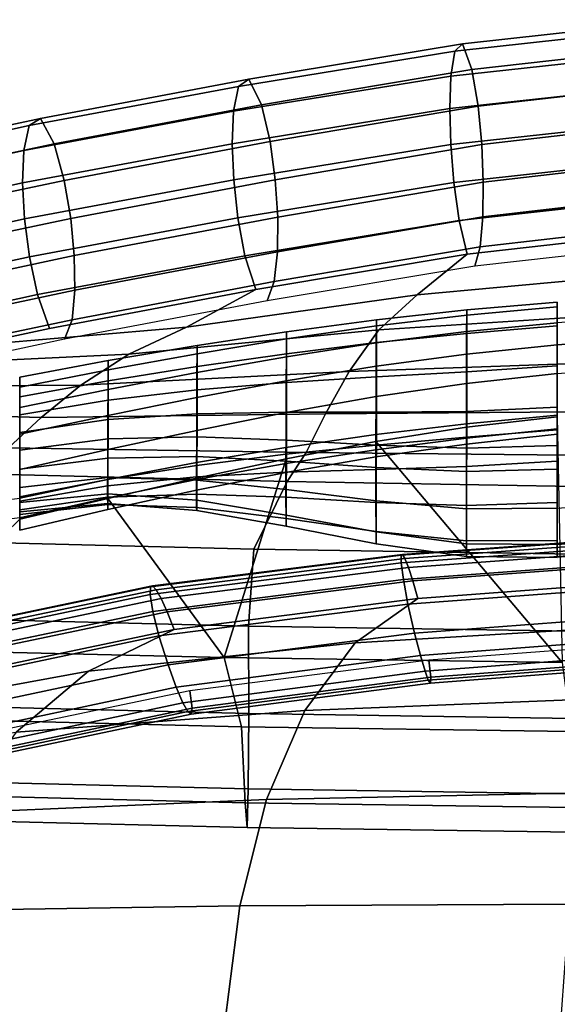
# Model space of a CAD drawing. Units: inches. Extents: x -12.9 to 13.1, y -11.4 to 14.6.
# Drawn here: x -5.8 to -2.1, y 3.1 to 9.8 of the extents above; entities that cross this region are included whole.
import ezdxf

# ---------------------------------------------------------------- set-up
doc = ezdxf.new("R2010")
doc.units = ezdxf.units.IN
doc.header["$MEASUREMENT"] = 0
for name, color, linetype in [('Knoll Seating Chair Back Cover', 2, 'Continuous'), ('Knoll Seating Chair Frame', 2, 'Continuous'), ('Knoll Seating Chair Seat', 2, 'Continuous')]:
    doc.layers.add(name, color=color, linetype=linetype)

msp = doc.modelspace()

# ---------------------------------------------------------------- linework, layer by layer
at = {"layer": 'Knoll Seating Chair Back Cover'}
for points in [[(-3.1032, 7.9419, 36.1227), (-1.472, 8.0931, 36.2796), (-1.2937, 8.3848, 36.5946), (-2.762, 8.2186, 36.426)], [(-4.6755, 7.7228, 35.8669), (-3.1032, 7.9419, 36.1227), (-2.762, 8.2186, 36.426), (-4.2035, 7.9777, 36.1509)], [(-3.3654, 7.7029, 35.7218), (-1.6028, 7.8168, 35.8493), (-1.472, 8.0931, 36.2796), (-3.1032, 7.9419, 36.1227)], [(-6.165, 7.5934, 35.5251), (-4.6755, 7.7228, 35.8669), (-4.2035, 7.9777, 36.1509), (-5.6109, 7.7128, 35.7486)], [(-5.0693, 7.5382, 35.5141), (-3.3654, 7.7029, 35.7218), (-3.1032, 7.9419, 36.1227), (-4.6755, 7.7228, 35.8669)], [(-3.5678, 7.4199, 35.2187), (-1.6988, 7.4854, 35.308), (-1.6028, 7.8168, 35.8493), (-3.3654, 7.7029, 35.7218)], [(-6.6895, 7.4597, 35.2464), (-5.0693, 7.5382, 35.5141), (-4.6755, 7.7228, 35.8669), (-6.165, 7.5934, 35.5251)], [(-5.3969, 7.326, 35.0735), (-3.5678, 7.4199, 35.2187), (-3.3654, 7.7029, 35.7218), (-5.0693, 7.5382, 35.5141)], [(-7.17, 7.3137, 34.9019), (-5.3969, 7.326, 35.0735), (-5.0693, 7.5382, 35.5141), (-6.6895, 7.4597, 35.2464)], [(-3.7279, 7.1296, 34.7457), (-1.7723, 7.1467, 34.7968), (-1.6988, 7.4854, 35.308), (-3.5678, 7.4199, 35.2187)], [(-5.6685, 7.1066, 34.663), (-3.7279, 7.1296, 34.7457), (-3.5678, 7.4199, 35.2187), (-5.3969, 7.326, 35.0735)], [(-7.5891, 7.1604, 34.4877), (-5.6685, 7.1066, 34.663), (-5.3969, 7.326, 35.0735), (-7.17, 7.3137, 34.9019)], [(-7.9249, 7.0035, 34.0049), (-5.8898, 6.8988, 34.106), (-5.6685, 7.1066, 34.663), (-7.5891, 7.1604, 34.4877)], [(-5.8898, 6.8988, 34.106), (-3.8604, 6.8673, 34.1406), (-3.7279, 7.1296, 34.7457), (-5.6685, 7.1066, 34.663)], [(-3.8604, 6.8673, 34.1406), (-1.8338, 6.8472, 34.1624), (-1.7723, 7.1467, 34.7968), (-3.7279, 7.1296, 34.7457)], [(-2.147, 7.1102, 17.6432), (-2.1142, 5.4352, 18.8414), (-3.3838, 6.9421, 17.7839), (-2.7667, 7.0392, 17.7024)], [(-2.1142, 5.4352, 18.8414), (-4.4197, 5.4685, 18.8319), (-3.9974, 6.8239, 17.8831), (-3.3838, 6.9421, 17.7839)], [(-6.0783, 6.7217, 33.5409), (-3.9886, 6.6684, 33.5561), (-3.8604, 6.8673, 34.1406), (-5.8898, 6.8988, 34.106)], [(-3.9886, 6.6684, 33.5561), (-1.8985, 6.6334, 33.5662), (-1.8338, 6.8472, 34.1624), (-3.8604, 6.8673, 34.1406)], [(-3.9974, 6.8239, 17.8831), (-4.4197, 5.4685, 18.8319), (-5.2129, 6.5521, 18.1091), (-4.6073, 6.6919, 17.9934)], [(-6.3837, 6.2614, 31.7197), (-4.216, 6.2081, 31.735), (-3.9886, 6.6684, 33.5561), (-6.0783, 6.7217, 33.5409)], [(-4.216, 6.2081, 31.735), (-2.0193, 6.1731, 31.7451), (-1.8985, 6.6334, 33.5662), (-3.9886, 6.6684, 33.5561)], [(-5.8139, 6.411, 18.2245), (-5.2129, 6.5521, 18.1091), (-4.4197, 5.4685, 18.8319), (-6.7246, 5.5239, 18.816)], [(-6.4413, 5.7356, 29.8862), (-4.253, 5.682, 29.9015), (-4.216, 6.2081, 31.735), (-6.3837, 6.2614, 31.7197)], [(-4.253, 5.682, 29.9015), (-2.0374, 5.6473, 29.9115), (-2.0193, 6.1731, 31.7451), (-4.216, 6.2081, 31.735)], [(-6.4512, 5.1403, 28.0721), (-4.2516, 5.0864, 28.0876), (-4.253, 5.682, 29.9015), (-6.4413, 5.7356, 29.8862)], [(-4.2516, 5.0864, 28.0876), (-2.0344, 5.0519, 28.0975), (-2.0374, 5.6473, 29.9115), (-4.253, 5.682, 29.9015)], [(-6.7246, 5.5239, 18.816), (-4.4197, 5.4685, 18.8319), (-4.3016, 4.9964, 20.6344), (-6.5647, 5.0518, 20.6185)], [(-4.4197, 5.4685, 18.8319), (-2.1142, 5.4352, 18.8414), (-2.0517, 4.9631, 20.6439), (-4.3016, 4.9964, 20.6344)], [(-6.4694, 4.6268, 26.2342), (-4.2552, 4.5724, 26.2498), (-4.2516, 5.0864, 28.0876), (-6.4512, 5.1403, 28.0721)], [(-6.5647, 5.0518, 20.6185), (-4.3016, 4.9964, 20.6344), (-4.2768, 4.4779, 22.4661), (-6.5233, 4.533, 22.4503)], [(-4.2552, 4.5724, 26.2498), (-2.0336, 4.5383, 26.2596), (-2.0344, 5.0519, 28.0975), (-4.2516, 5.0864, 28.0876)], [(-4.3016, 4.9964, 20.6344), (-2.0517, 4.9631, 20.6439), (-2.04, 4.4444, 22.4757), (-4.2768, 4.4779, 22.4661)], [(-6.492, 4.3644, 24.3464), (-4.2621, 4.3097, 24.3621), (-4.2552, 4.5724, 26.2498), (-6.4694, 4.6268, 26.2342)], [(-4.2621, 4.3097, 24.3621), (-2.0346, 4.2759, 24.3718), (-2.0336, 4.5383, 26.2596), (-4.2552, 4.5724, 26.2498)], [(-6.5233, 4.533, 22.4503), (-4.2768, 4.4779, 22.4661), (-4.2621, 4.3097, 24.3621), (-6.492, 4.3644, 24.3464)], [(-4.2768, 4.4779, 22.4661), (-2.04, 4.4444, 22.4757), (-2.0346, 4.2759, 24.3718), (-4.2621, 4.3097, 24.3621)]]:
    msp.add_3dface(points, dxfattribs=at)
at = {"layer": 'Knoll Seating Chair Frame'}
for points in [[(-1.3378, 9.7695, 36.1978), (-1.3091, 9.819, 35.9545), (-2.7931, 9.654, 35.7879), (-2.8466, 9.6044, 36.0311)], [(-1.3091, 9.819, 35.9545), (-1.2753, 9.6441, 35.787), (-2.7295, 9.4791, 35.6205), (-2.7931, 9.654, 35.7879)], [(-1.3523, 9.6, 36.3965), (-1.3378, 9.7695, 36.1978), (-2.8466, 9.6044, 36.0311), (-2.8734, 9.4347, 36.2294)], [(-2.8734, 9.4347, 36.2294), (-2.8466, 9.6044, 36.0311), (-4.3213, 9.3637, 35.7573), (-4.3562, 9.194, 35.9555)], [(-2.8466, 9.6044, 36.0311), (-2.7931, 9.654, 35.7879), (-4.2505, 9.4132, 35.5142), (-4.3213, 9.3637, 35.7573)], [(-2.7931, 9.654, 35.7879), (-2.7295, 9.4791, 35.6205), (-4.1652, 9.2386, 35.347), (-4.2505, 9.4132, 35.5142)], [(-1.2753, 9.6441, 35.787), (-1.2527, 9.3938, 35.7335), (-2.6865, 9.2291, 35.5671), (-2.7295, 9.4791, 35.6205)], [(-1.3566, 9.379, 36.5441), (-1.3523, 9.6, 36.3965), (-2.8734, 9.4347, 36.2294), (-2.8811, 9.2135, 36.3767)], [(-2.7295, 9.4791, 35.6205), (-2.6865, 9.2291, 35.5671), (-4.106, 8.9892, 35.2942), (-4.1652, 9.2386, 35.347)], [(-4.3213, 9.3637, 35.7573), (-4.2505, 9.4132, 35.5142), (-5.6731, 9.1457, 35.1118), (-5.75, 9.0963, 35.3549)], [(-4.2505, 9.4132, 35.5142), (-4.1652, 9.2386, 35.347), (-5.5783, 8.9715, 34.945), (-5.6731, 9.1457, 35.1118)], [(-2.8811, 9.2135, 36.3767), (-2.8734, 9.4347, 36.2294), (-4.3562, 9.194, 35.9555), (-4.3653, 8.9727, 36.1025)], [(-4.3562, 9.194, 35.9555), (-4.3213, 9.3637, 35.7573), (-5.75, 9.0963, 35.3549), (-5.7866, 8.927, 35.5531)], [(-1.353, 9.1327, 36.6442), (-1.3566, 9.379, 36.5441), (-2.8811, 9.2135, 36.3767), (-2.8738, 8.967, 36.4763)], [(-1.2527, 9.3938, 35.7335), (-1.2401, 9.1309, 35.7543), (-2.6618, 8.9666, 35.5881), (-2.6865, 9.2291, 35.5671)], [(-4.1652, 9.2386, 35.347), (-4.106, 8.9892, 35.2942), (-5.5095, 8.7231, 34.8932), (-5.5783, 8.9715, 34.945)], [(-2.8738, 8.967, 36.4763), (-2.8811, 9.2135, 36.3767), (-4.3653, 8.9727, 36.1025), (-4.3544, 8.7262, 36.2018)], [(-2.6865, 9.2291, 35.5671), (-2.6618, 8.9666, 35.5881), (-4.0705, 8.7275, 35.3159), (-4.106, 8.9892, 35.2942)], [(-6.186, 9.0352, 34.9049), (-6.2749, 8.9818, 35.1374), (-5.75, 9.0963, 35.3549), (-5.6731, 9.1457, 35.1118)], [(-5.6731, 9.1457, 35.1118), (-5.5783, 8.9715, 34.945), (-6.0819, 8.8644, 34.7475), (-6.186, 9.0352, 34.9049)], [(-4.3653, 8.9727, 36.1025), (-4.3562, 9.194, 35.9555), (-5.7866, 8.927, 35.5531), (-5.7945, 8.7062, 35.7001)], [(-6.2749, 8.9818, 35.1374), (-6.3226, 8.8093, 35.328), (-5.7866, 8.927, 35.5531), (-5.75, 9.0963, 35.3549)], [(-1.3422, 8.8746, 36.6973), (-1.353, 9.1327, 36.6442), (-2.8738, 8.967, 36.4763), (-2.8532, 8.7087, 36.5291)], [(-1.2401, 9.1309, 35.7543), (-1.2353, 8.8751, 35.8283), (-2.6518, 8.7112, 35.6623), (-2.6618, 8.9666, 35.5881)], [(-5.5783, 8.9715, 34.945), (-5.5095, 8.7231, 34.8932), (-6.0086, 8.6178, 34.7007), (-6.0819, 8.8644, 34.7475)], [(-4.3544, 8.7262, 36.2018), (-4.3653, 8.9727, 36.1025), (-5.7945, 8.7062, 35.7001), (-5.7803, 8.4602, 35.7994)], [(-4.106, 8.9892, 35.2942), (-4.0705, 8.7275, 35.3159), (-5.4651, 8.4628, 34.9163), (-5.5095, 8.7231, 34.8932)], [(-2.8532, 8.7087, 36.5291), (-2.8738, 8.967, 36.4763), (-4.3544, 8.7262, 36.2018), (-4.3259, 8.4678, 36.2544)], [(-2.6618, 8.9666, 35.5881), (-2.6518, 8.7112, 35.6623), (-4.0542, 8.4729, 35.3909), (-4.0705, 8.7275, 35.3159)], [(-6.3226, 8.8093, 35.328), (-6.3402, 8.5862, 35.4701), (-5.7945, 8.7062, 35.7001), (-5.7866, 8.927, 35.5531)], [(-1.3231, 8.6158, 36.691), (-1.3422, 8.8746, 36.6973), (-2.8532, 8.7087, 36.5291), (-2.8172, 8.4497, 36.5225)], [(-1.2353, 8.8751, 35.8283), (-1.2375, 8.6371, 35.9481), (-2.6549, 8.4736, 35.7823), (-2.6518, 8.7112, 35.6623)], [(-6.3402, 8.5862, 35.4701), (-6.3333, 8.3387, 35.5668), (-5.7803, 8.4602, 35.7994), (-5.7945, 8.7062, 35.7001)], [(-5.5095, 8.7231, 34.8932), (-5.4651, 8.4628, 34.9163), (-5.9631, 8.358, 34.7255), (-6.0086, 8.6178, 34.7007)], [(-4.3259, 8.4678, 36.2544), (-4.3544, 8.7262, 36.2018), (-5.7803, 8.4602, 35.7994), (-5.7469, 8.2023, 35.852)], [(-4.0705, 8.7275, 35.3159), (-4.0542, 8.4729, 35.3909), (-5.4413, 8.2098, 34.9929), (-5.4651, 8.4628, 34.9163)], [(-2.8172, 8.4497, 36.5225), (-2.8532, 8.7087, 36.5291), (-4.3259, 8.4678, 36.2544), (-4.2773, 8.2088, 36.2476)], [(-2.6518, 8.7112, 35.6623), (-2.6549, 8.4736, 35.7823), (-4.0557, 8.2361, 35.5116), (-4.0542, 8.4729, 35.3909)], [(-1.2937, 8.3848, 36.5946), (-1.3231, 8.6158, 36.691), (-2.8172, 8.4497, 36.5225), (-2.762, 8.2186, 36.426)], [(-1.2375, 8.6371, 35.9481), (-1.2474, 8.4329, 36.1154), (-2.6725, 8.2697, 35.9498), (-2.6549, 8.4736, 35.7823)], [(-5.4651, 8.4628, 34.9163), (-5.4413, 8.2098, 34.9929), (-5.9408, 8.1046, 34.8013), (-5.9631, 8.358, 34.7255)], [(-4.2773, 8.2088, 36.2476), (-4.3259, 8.4678, 36.2544), (-5.7469, 8.2023, 35.852), (-5.6921, 7.9437, 35.8452)], [(-4.0542, 8.4729, 35.3909), (-4.0557, 8.2361, 35.5116), (-5.4374, 7.9744, 35.115), (-5.4413, 8.2098, 34.9929)], [(-2.6549, 8.4736, 35.7823), (-2.6725, 8.2697, 35.9498), (-4.0772, 8.0328, 35.6796), (-4.0557, 8.2361, 35.5116)], [(-6.3333, 8.3387, 35.5668), (-6.3054, 8.0801, 35.6193), (-5.7469, 8.2023, 35.852), (-5.7803, 8.4602, 35.7994)], [(-2.762, 8.2186, 36.426), (-2.8172, 8.4497, 36.5225), (-4.2773, 8.2088, 36.2476), (-4.2035, 7.9777, 36.1509)], [(-1.2474, 8.4329, 36.1154), (-1.2677, 8.3002, 36.3363), (-2.7103, 8.1371, 36.1708), (-2.6725, 8.2697, 35.9498)], [(-2.6725, 8.2697, 35.9498), (-2.7103, 8.1371, 36.1708), (-4.1266, 7.9005, 35.9008), (-4.0772, 8.0328, 35.6796)], [(-6.3054, 8.0801, 35.6193), (-6.2516, 7.822, 35.6151), (-5.6921, 7.9437, 35.8452), (-5.7469, 8.2023, 35.852)], [(-5.4413, 8.2098, 34.9929), (-5.4374, 7.9744, 35.115), (-5.9405, 7.868, 34.9204), (-5.9408, 8.1046, 34.8013)], [(-4.2035, 7.9777, 36.1509), (-4.2773, 8.2088, 36.2476), (-5.6921, 7.9437, 35.8452), (-5.6109, 7.7128, 35.7486)], [(-5.6109, 7.7128, 35.7486), (-4.2035, 7.9777, 36.1509), (-4.2773, 8.2088, 36.2476), (-5.6921, 7.9437, 35.8452)], [(-4.0557, 8.2361, 35.5116), (-4.0772, 8.0328, 35.6796), (-5.4569, 7.7721, 35.2841), (-5.4374, 7.9744, 35.115)], [(-4.0772, 8.0328, 35.6796), (-4.1266, 7.9005, 35.9008), (-5.5094, 7.6401, 35.5057), (-5.4569, 7.7721, 35.2841)], [(-6.2516, 7.822, 35.6151), (-6.165, 7.5934, 35.5251), (-5.6109, 7.7128, 35.7486), (-5.6921, 7.9437, 35.8452)], [(-5.4374, 7.9744, 35.115), (-5.4569, 7.7721, 35.2841), (-5.9659, 7.6637, 35.0839), (-5.9405, 7.868, 34.9204)], [(-2.147, 7.7518, 16.9083), (-2.147, 7.8606, 16.5801), (-2.7651, 7.8035, 16.6359), (-2.7655, 7.6919, 16.9667)], [(-2.147, 7.8606, 16.5801), (-2.147, 7.8927, 16.2369), (-2.7648, 7.8388, 16.2899), (-2.7651, 7.8035, 16.6359)], [(-2.147, 7.8927, 16.2369), (-2.147, 7.7312, 15.9508), (-2.7647, 7.6794, 15.9996), (-2.7648, 7.8388, 16.2899)], [(-2.7655, 7.6919, 16.9667), (-2.7651, 7.8035, 16.6359), (-3.381, 7.7299, 16.712), (-3.3816, 7.6137, 17.0487)], [(-2.7651, 7.8035, 16.6359), (-2.7648, 7.8388, 16.2899), (-3.3805, 7.7711, 16.3594), (-3.381, 7.7299, 16.712)], [(-2.7648, 7.8388, 16.2899), (-2.7647, 7.6794, 15.9996), (-3.3803, 7.6162, 16.0591), (-3.3805, 7.7711, 16.3594)], [(-1.3687, 7.6583, 17.2037), (-1.3685, 7.8048, 16.8931), (-2.147, 7.7518, 16.9083), (-2.147, 7.6014, 17.22)], [(-5.4569, 7.7721, 35.2841), (-5.5094, 7.6401, 35.5057), (-6.0272, 7.5286, 35.2969), (-5.9659, 7.6637, 35.0839)], [(-3.3816, 7.6137, 17.0487), (-3.381, 7.7299, 16.712), (-3.9941, 7.641, 16.8047), (-3.9949, 7.519, 17.1487)], [(-3.381, 7.7299, 16.712), (-3.3805, 7.7711, 16.3594), (-3.9936, 7.6897, 16.4435), (-3.9941, 7.641, 16.8047)], [(-3.3805, 7.7711, 16.3594), (-3.3803, 7.6162, 16.0591), (-3.9934, 7.5406, 16.13), (-3.9936, 7.6897, 16.4435)], [(-2.147, 7.6014, 17.22), (-2.147, 7.7518, 16.9083), (-2.7655, 7.6919, 16.9667), (-2.7659, 7.5384, 17.2808)], [(-2.147, 7.7312, 15.9508), (-2.147, 7.4577, 15.8703), (-2.7647, 7.4172, 15.9214), (-2.7647, 7.6794, 15.9996)], [(-3.9941, 7.641, 16.8047), (-3.9936, 7.6897, 16.4435), (-4.6037, 7.5968, 16.5381), (-4.6042, 7.5403, 16.9079)], [(-3.9936, 7.6897, 16.4435), (-3.9934, 7.5406, 16.13), (-4.6035, 7.4535, 16.2116), (-4.6037, 7.5968, 16.5381)], [(-2.7659, 7.5384, 17.2808), (-2.7655, 7.6919, 16.9667), (-3.3816, 7.6137, 17.0487), (-3.3824, 7.4555, 17.3679)], [(-2.7647, 7.6794, 15.9996), (-2.7647, 7.4172, 15.9214), (-3.3804, 7.3823, 15.9865), (-3.3803, 7.6162, 16.0591)], [(-1.3688, 7.4652, 17.4864), (-1.3687, 7.6583, 17.2037), (-2.147, 7.6014, 17.22), (-2.147, 7.4045, 17.5038)], [(-4.6042, 7.5403, 16.9079), (-4.6037, 7.5968, 16.5381), (-5.2106, 7.4935, 16.6402), (-5.211, 7.4301, 17.0168)], [(-4.6037, 7.5968, 16.5381), (-4.6035, 7.4535, 16.2116), (-5.2105, 7.3551, 16.3035), (-5.2106, 7.4935, 16.6402)], [(-3.9949, 7.519, 17.1487), (-3.9941, 7.641, 16.8047), (-4.6042, 7.5403, 16.9079), (-4.6049, 7.4121, 17.2595)], [(-3.3824, 7.4555, 17.3679), (-3.3816, 7.6137, 17.0487), (-3.9949, 7.519, 17.1487), (-3.9957, 7.3551, 17.4746)], [(-3.3803, 7.6162, 16.0591), (-3.3804, 7.3823, 15.9865), (-3.9935, 7.3435, 16.0648), (-3.9934, 7.5406, 16.13)], [(-2.147, 7.4045, 17.5038), (-2.147, 7.6014, 17.22), (-2.7659, 7.5384, 17.2808), (-2.7664, 7.3376, 17.5662)], [(-4.6049, 7.4121, 17.2595), (-4.6042, 7.5403, 16.9079), (-5.211, 7.4301, 17.0168), (-5.2114, 7.2959, 17.3745)], [(-3.9934, 7.5406, 16.13), (-3.9935, 7.3435, 16.0648), (-4.6036, 7.2933, 16.1537), (-4.6035, 7.4535, 16.2116)], [(-2.7664, 7.3376, 17.5662), (-2.7659, 7.5384, 17.2808), (-3.3824, 7.4555, 17.3679), (-3.3831, 7.248, 17.6565)], [(-5.211, 7.4301, 17.0168), (-5.2106, 7.4935, 16.6402), (-5.8139, 7.3811, 16.7467), (-5.8139, 7.3129, 17.1265)], [(-5.2106, 7.4935, 16.6402), (-5.2105, 7.3551, 16.3035), (-5.8139, 7.2455, 16.4057), (-5.8139, 7.3811, 16.7467)], [(-3.9957, 7.3551, 17.4746), (-3.9949, 7.519, 17.1487), (-4.6049, 7.4121, 17.2595), (-4.6057, 7.2418, 17.5921)], [(-3.3831, 7.248, 17.6565), (-3.3824, 7.4555, 17.3679), (-3.9957, 7.3551, 17.4746), (-3.9966, 7.1392, 17.7672)], [(-2.147, 7.4577, 15.8703), (-2.147, 7.175, 15.8342), (-2.7649, 7.1464, 15.8843), (-2.7647, 7.4172, 15.9214)], [(-5.2114, 7.2959, 17.3745), (-5.211, 7.4301, 17.0168), (-5.8139, 7.3129, 17.1265), (-5.8139, 7.1735, 17.4874)], [(-4.6057, 7.2418, 17.5921), (-4.6049, 7.4121, 17.2595), (-5.2114, 7.2959, 17.3745), (-5.2119, 7.1193, 17.7127)], [(-4.6035, 7.4535, 16.2116), (-4.6036, 7.2933, 16.1537), (-5.2106, 7.2231, 16.2514), (-5.2105, 7.3551, 16.3035)], [(-2.7647, 7.4172, 15.9214), (-2.7649, 7.1464, 15.8843), (-3.3806, 7.1417, 15.9467), (-3.3804, 7.3823, 15.9865)], [(-2.147, 7.1102, 17.6432), (-2.147, 7.4045, 17.5038), (-2.7664, 7.3376, 17.5662), (-2.7667, 7.0392, 17.7024)], [(-5.2105, 7.3551, 16.3035), (-5.2106, 7.2231, 16.2514), (-5.8139, 7.1245, 16.3562), (-5.8139, 7.2455, 16.4057)], [(-3.9966, 7.1392, 17.7672), (-3.9957, 7.3551, 17.4746), (-4.6057, 7.2418, 17.5921), (-4.6066, 7.017, 17.8889)], [(-3.9935, 7.3435, 16.0648), (-3.9937, 7.1423, 16.0215), (-4.6039, 7.1311, 16.1069), (-4.6036, 7.2933, 16.1537)], [(-3.3804, 7.3823, 15.9865), (-3.3806, 7.1417, 15.9467), (-3.9937, 7.1423, 16.0215), (-3.9935, 7.3435, 16.0648)], [(-2.7667, 7.0392, 17.7024), (-2.7664, 7.3376, 17.5662), (-3.3831, 7.248, 17.6565), (-3.3838, 6.9421, 17.7839)], [(-5.2119, 7.1193, 17.7127), (-5.2114, 7.2959, 17.3745), (-5.8139, 7.1735, 17.4874), (-5.8139, 6.9911, 17.8286)], [(-4.6036, 7.2933, 16.1537), (-4.6039, 7.1311, 16.1069), (-5.2108, 7.0907, 16.2019), (-5.2106, 7.2231, 16.2514)], [(-5.2106, 7.2231, 16.2514), (-5.2108, 7.0907, 16.2019), (-5.8139, 7.0035, 16.3068), (-5.8139, 7.1245, 16.3562)], [(-4.6066, 7.017, 17.8889), (-4.6057, 7.2418, 17.5921), (-5.2119, 7.1193, 17.7127), (-5.2125, 6.8862, 18.013)], [(-3.3838, 6.9421, 17.7839), (-3.3831, 7.248, 17.6565), (-3.9966, 7.1392, 17.7672), (-3.9974, 6.8239, 17.8831)], [(-5.2125, 6.8862, 18.013), (-5.2119, 7.1193, 17.7127), (-5.8139, 6.9911, 17.8286), (-5.8139, 6.7514, 18.1311)], [(-4.6039, 7.1311, 16.1069), (-4.6043, 6.9745, 16.043), (-5.2112, 6.9596, 16.1483), (-5.2108, 7.0907, 16.2019)], [(-3.9974, 6.8239, 17.8831), (-3.9966, 7.1392, 17.7672), (-4.6066, 7.017, 17.8889), (-4.6073, 6.6919, 17.9934)], [(-3.9937, 7.1423, 16.0215), (-3.9941, 6.9517, 15.9444), (-4.6043, 6.9745, 16.043), (-4.6039, 7.1311, 16.1069)], [(-3.3806, 7.1417, 15.9467), (-3.381, 6.917, 15.8564), (-3.9941, 6.9517, 15.9444), (-3.9937, 7.1423, 16.0215)], [(-2.7649, 7.1464, 15.8843), (-2.7651, 6.8954, 15.7839), (-3.381, 6.917, 15.8564), (-3.3806, 7.1417, 15.9467)], [(-2.767, 7.063, 16.6616), (-2.147, 7.1216, 16.6111), (-2.147, 7.0292, 16.9929), (-2.7671, 6.9644, 17.0453)], [(-2.147, 7.021, 16.3503), (-2.147, 7.1216, 16.6111), (-2.767, 7.063, 16.6616), (-2.767, 6.9705, 16.4106)], [(-2.147, 7.175, 15.8342), (-2.147, 6.9137, 15.7297), (-2.7651, 6.8954, 15.7839), (-2.7649, 7.1464, 15.8843)], [(-5.2108, 7.0907, 16.2019), (-5.2112, 6.9596, 16.1483), (-5.8139, 6.8819, 16.2589), (-5.8139, 7.0035, 16.3068)], [(-2.767, 6.9705, 16.4106), (-2.767, 7.063, 16.6616), (-3.3844, 6.9902, 16.7236), (-3.3843, 6.9176, 16.4969)], [(-3.3844, 6.9902, 16.7236), (-2.767, 7.063, 16.6616), (-2.7671, 6.9644, 17.0453), (-3.3844, 6.8853, 17.1092)], [(-2.147, 6.9922, 17.3366), (-2.147, 7.1102, 17.6432), (-2.7667, 7.0392, 17.7024), (-2.767, 6.9242, 17.3915)], [(-4.6073, 6.6919, 17.9934), (-4.6066, 7.017, 17.8889), (-5.2125, 6.8862, 18.013), (-5.2129, 6.5521, 18.1091)], [(-3.3843, 6.9176, 16.4969), (-3.3844, 6.9902, 16.7236), (-3.9984, 6.9018, 16.7979), (-3.9983, 6.8552, 16.6027)], [(-3.9984, 6.9018, 16.7979), (-3.3844, 6.9902, 16.7236), (-3.3844, 6.8853, 17.1092), (-3.9981, 6.7906, 17.1854)], [(-2.767, 6.9242, 17.3915), (-2.7667, 7.0392, 17.7024), (-3.3838, 6.9421, 17.7839), (-3.3842, 6.8361, 17.4617)], [(-2.147, 7.0292, 16.9929), (-2.147, 6.9922, 17.3366), (-2.767, 6.9242, 17.3915), (-2.7671, 6.9644, 17.0453)], [(-2.147, 6.8068, 16.1687), (-2.147, 7.021, 16.3503), (-2.767, 6.9705, 16.4106), (-2.7668, 6.7701, 16.2331)], [(-5.2112, 6.9596, 16.1483), (-5.2116, 6.8291, 16.1174), (-5.8139, 6.7526, 16.2463), (-5.8139, 6.8819, 16.2589)], [(-4.6043, 6.9745, 16.043), (-4.6049, 6.8386, 15.9718), (-5.2116, 6.8291, 16.1174), (-5.2112, 6.9596, 16.1483)], [(-3.9941, 6.9517, 15.9444), (-3.9947, 6.8079, 15.8209), (-4.6049, 6.8386, 15.9718), (-4.6043, 6.9745, 16.043)], [(-3.3842, 6.8361, 17.4617), (-3.3838, 6.9421, 17.7839), (-3.9974, 6.8239, 17.8831), (-3.9979, 6.7299, 17.5461)], [(-3.381, 6.917, 15.8564), (-3.3814, 6.7651, 15.6808), (-3.9947, 6.8079, 15.8209), (-3.9941, 6.9517, 15.9444)], [(-2.7671, 6.9644, 17.0453), (-2.767, 6.9242, 17.3915), (-3.3842, 6.8361, 17.4617), (-3.3844, 6.8853, 17.1092)], [(-2.7668, 6.7701, 16.2331), (-2.767, 6.9705, 16.4106), (-3.3843, 6.9176, 16.4969), (-3.3841, 6.7514, 16.3297)], [(-5.2129, 6.5521, 18.1091), (-5.2125, 6.8862, 18.013), (-5.8139, 6.7514, 18.1311), (-5.8139, 6.411, 18.2245)], [(-3.9983, 6.8552, 16.6027), (-3.9984, 6.9018, 16.7979), (-4.6087, 6.7992, 16.8834), (-4.6086, 6.7786, 16.7197)], [(-4.6087, 6.7992, 16.8834), (-3.9984, 6.9018, 16.7979), (-3.9981, 6.7906, 17.1854), (-4.6079, 6.6817, 17.2727)], [(-3.998, 6.7335, 16.4489), (-3.9983, 6.8552, 16.6027), (-4.6086, 6.7786, 16.7197), (-4.6083, 6.7015, 16.5793)], [(-3.3841, 6.7514, 16.3297), (-3.3843, 6.9176, 16.4969), (-3.9983, 6.8552, 16.6027), (-3.998, 6.7335, 16.4489)], [(-3.3844, 6.8853, 17.1092), (-3.3842, 6.8361, 17.4617), (-3.9979, 6.7299, 17.5461), (-3.9981, 6.7906, 17.1854)], [(-2.7651, 6.8954, 15.7839), (-2.7653, 6.7371, 15.5681), (-3.3814, 6.7651, 15.6808), (-3.381, 6.917, 15.8564)], [(-2.147, 6.9137, 15.7297), (-2.147, 6.7532, 15.4978), (-2.7653, 6.7371, 15.5681), (-2.7651, 6.8954, 15.7839)], [(-5.2116, 6.8291, 16.1174), (-5.2121, 6.6953, 16.143), (-5.8139, 6.628, 16.2829), (-5.8139, 6.7526, 16.2463)], [(-4.6086, 6.7786, 16.7197), (-4.6087, 6.7992, 16.8834), (-5.2148, 6.6823, 16.9798), (-5.2147, 6.6818, 16.8405)], [(-5.2148, 6.6823, 16.9798), (-4.6087, 6.7992, 16.8834), (-4.6079, 6.6817, 17.2727), (-5.2134, 6.5585, 17.3711)], [(-4.6049, 6.8386, 15.9718), (-4.6055, 6.6791, 15.9758), (-5.2121, 6.6953, 16.143), (-5.2116, 6.8291, 16.1174)], [(-3.9981, 6.7906, 17.1854), (-3.9979, 6.7299, 17.5461), (-4.6078, 6.6094, 17.6417), (-4.6079, 6.6817, 17.2727)], [(-3.9979, 6.7299, 17.5461), (-3.9974, 6.8239, 17.8831), (-4.6073, 6.6919, 17.9934), (-4.6078, 6.6094, 17.6417)], [(-3.9947, 6.8079, 15.8209), (-3.9953, 6.6141, 15.7972), (-4.6055, 6.6791, 15.9758), (-4.6049, 6.8386, 15.9718)], [(-3.3814, 6.7651, 15.6808), (-3.3819, 6.5366, 15.6293), (-3.9953, 6.6141, 15.7972), (-3.9947, 6.8079, 15.8209)], [(-2.147, 6.525, 16.1591), (-2.147, 6.8068, 16.1687), (-2.7668, 6.7701, 16.2331), (-2.7667, 6.5048, 16.2157)], [(-4.6083, 6.7015, 16.5793), (-4.6086, 6.7786, 16.7197), (-5.2147, 6.6818, 16.8405), (-5.2145, 6.6394, 16.7103)], [(-3.9976, 6.5617, 16.3872), (-3.998, 6.7335, 16.4489), (-4.6083, 6.7015, 16.5793), (-4.6079, 6.5828, 16.4925)], [(-3.3838, 6.5268, 16.293), (-3.3841, 6.7514, 16.3297), (-3.998, 6.7335, 16.4489), (-3.9976, 6.5617, 16.3872)], [(-2.7667, 6.5048, 16.2157), (-2.7668, 6.7701, 16.2331), (-3.3841, 6.7514, 16.3297), (-3.3838, 6.5268, 16.293)], [(-2.7653, 6.7371, 15.5681), (-2.7656, 6.482, 15.4953), (-3.3819, 6.5366, 15.6293), (-3.3814, 6.7651, 15.6808)], [(-2.147, 6.7532, 15.4978), (-2.147, 6.4877, 15.4164), (-2.7656, 6.482, 15.4953), (-2.7653, 6.7371, 15.5681)], [(-5.2121, 6.6953, 16.143), (-5.2127, 6.5838, 16.2245), (-5.8139, 6.526, 16.3634), (-5.8139, 6.628, 16.2829)], [(-5.2147, 6.6818, 16.8405), (-5.2148, 6.6823, 16.9798), (-5.8139, 6.5561, 17.1039), (-5.8139, 6.5638, 16.9738)], [(-5.8139, 6.5561, 17.1039), (-5.2148, 6.6823, 16.9798), (-5.2134, 6.5585, 17.3711), (-5.8139, 6.4212, 17.4804)], [(-5.2145, 6.6394, 16.7103), (-5.2147, 6.6818, 16.8405), (-5.8139, 6.5638, 16.9738), (-5.8139, 6.5358, 16.8466)], [(-4.6079, 6.5828, 16.4925), (-4.6083, 6.7015, 16.5793), (-5.2145, 6.6394, 16.7103), (-5.2141, 6.5621, 16.6039)], [(-4.6079, 6.6817, 17.2727), (-4.6078, 6.6094, 17.6417), (-5.2133, 6.4778, 17.7463), (-5.2134, 6.5585, 17.3711)], [(-4.6078, 6.6094, 17.6417), (-4.6073, 6.6919, 17.9934), (-5.2129, 6.5521, 18.1091), (-5.2133, 6.4778, 17.7463)], [(-4.6055, 6.6791, 15.9758), (-4.6061, 6.541, 16.0657), (-5.2127, 6.5838, 16.2245), (-5.2121, 6.6953, 16.143)], [(-3.9953, 6.6141, 15.7972), (-3.9959, 6.4402, 15.8983), (-4.6061, 6.541, 16.0657), (-4.6055, 6.6791, 15.9758)], [(-5.2141, 6.5621, 16.6039), (-5.2145, 6.6394, 16.7103), (-5.8139, 6.5358, 16.8466), (-5.8139, 6.4758, 16.7309)], [(-5.2127, 6.5838, 16.2245), (-5.2132, 6.5189, 16.3461), (-5.8139, 6.4616, 16.4762), (-5.8139, 6.526, 16.3634)], [(-4.6074, 6.4909, 16.3742), (-4.6079, 6.5828, 16.4925), (-5.2141, 6.5621, 16.6039), (-5.2137, 6.5125, 16.4817)], [(-4.6061, 6.541, 16.0657), (-4.6068, 6.472, 16.2155), (-5.2132, 6.5189, 16.3461), (-5.2127, 6.5838, 16.2245)], [(-3.9971, 6.4157, 16.2739), (-3.9976, 6.5617, 16.3872), (-4.6079, 6.5828, 16.4925), (-4.6074, 6.4909, 16.3742)], [(-3.3819, 6.5366, 15.6293), (-3.3824, 6.3266, 15.7417), (-3.9959, 6.4402, 15.8983), (-3.9953, 6.6141, 15.7972)], [(-6.5325, 6.4664, 17.2423), (-5.8139, 6.5561, 17.1039), (-5.8139, 6.4212, 17.4804), (-6.5325, 6.3315, 17.6188)], [(-5.2137, 6.5125, 16.4817), (-5.2141, 6.5621, 16.6039), (-5.8139, 6.4758, 16.7309), (-5.8139, 6.444, 16.6049)], [(-5.2134, 6.5585, 17.3711), (-5.2133, 6.4778, 17.7463), (-5.8139, 6.3378, 17.8579), (-5.8139, 6.4212, 17.4804)], [(-5.2133, 6.4778, 17.7463), (-5.2129, 6.5521, 18.1091), (-5.8139, 6.411, 18.2245), (-5.8139, 6.3378, 17.8579)], [(-5.2132, 6.5189, 16.3461), (-5.2137, 6.5125, 16.4817), (-5.8139, 6.444, 16.6049), (-5.8139, 6.4616, 16.4762)], [(-4.6068, 6.472, 16.2155), (-4.6074, 6.4909, 16.3742), (-5.2137, 6.5125, 16.4817), (-5.2132, 6.5189, 16.3461)], [(-3.9959, 6.4402, 15.8983), (-3.9965, 6.365, 16.085), (-4.6068, 6.472, 16.2155), (-4.6061, 6.541, 16.0657)], [(-3.3834, 6.327, 16.1847), (-3.3838, 6.5268, 16.293), (-3.9976, 6.5617, 16.3872), (-3.9971, 6.4157, 16.2739)], [(-2.7664, 6.2637, 16.1112), (-2.7667, 6.5048, 16.2157), (-3.3838, 6.5268, 16.293), (-3.3834, 6.327, 16.1847)], [(-2.7656, 6.482, 15.4953), (-2.7659, 6.2442, 15.6164), (-3.3824, 6.3266, 15.7417), (-3.3819, 6.5366, 15.6293)], [(-2.147, 6.267, 16.0562), (-2.147, 6.525, 16.1591), (-2.7667, 6.5048, 16.2157), (-2.7664, 6.2637, 16.1112)], [(-1.3688, 6.5457, 15.3998), (-1.3689, 6.301, 15.5232), (-2.147, 6.2392, 15.5409), (-2.147, 6.4877, 15.4164)], [(-3.9965, 6.365, 16.085), (-3.9971, 6.4157, 16.2739), (-4.6074, 6.4909, 16.3742), (-4.6068, 6.472, 16.2155)], [(-2.147, 6.4877, 15.4164), (-2.147, 6.2392, 15.5409), (-2.7659, 6.2442, 15.6164), (-2.7656, 6.482, 15.4953)], [(-3.3829, 6.2447, 15.9654), (-3.3834, 6.327, 16.1847), (-3.9971, 6.4157, 16.2739), (-3.9965, 6.365, 16.085)], [(-3.3824, 6.3266, 15.7417), (-3.3829, 6.2447, 15.9654), (-3.9965, 6.365, 16.085), (-3.9959, 6.4402, 15.8983)], [(-2.7661, 6.1571, 15.8685), (-2.7664, 6.2637, 16.1112), (-3.3834, 6.327, 16.1847), (-3.3829, 6.2447, 15.9654)], [(-2.7659, 6.2442, 15.6164), (-2.7661, 6.1571, 15.8685), (-3.3829, 6.2447, 15.9654), (-3.3824, 6.3266, 15.7417)], [(-1.4798, 6.2918, 17.4237), (-3.2117, 6.1664, 17.4969), (-3.2021, 6.1718, 17.6866), (-1.4754, 6.2966, 17.6137)], [(-1.4793, 6.2394, 17.2416), (-3.2113, 6.1135, 17.3151), (-3.2117, 6.1664, 17.4969), (-1.4798, 6.2918, 17.4237)], [(-1.4754, 6.2966, 17.6137), (-3.2021, 6.1718, 17.6866), (-3.1859, 6.1442, 17.8736), (-1.4677, 6.2686, 17.8009)], [(-1.4677, 6.2686, 17.8009), (-3.1859, 6.1442, 17.8736), (-3.1629, 6.0834, 18.0507), (-1.4565, 6.2075, 17.9782)], [(-2.147, 6.1504, 15.8043), (-2.147, 6.267, 16.0562), (-2.7664, 6.2637, 16.1112), (-2.7661, 6.1571, 15.8685)], [(-1.3689, 6.301, 15.5232), (-1.3691, 6.2161, 15.7855), (-2.147, 6.1504, 15.8043), (-2.147, 6.2392, 15.5409)], [(-1.4718, 6.1267, 17.0936), (-3.1967, 6.0004, 17.1673), (-3.2113, 6.1135, 17.3151), (-1.4793, 6.2394, 17.2416)], [(-1.4565, 6.2075, 17.9782), (-3.1629, 6.0834, 18.0507), (-3.1335, 5.9923, 18.2117), (-1.442, 6.1163, 18.1393)], [(-2.147, 6.2392, 15.5409), (-2.147, 6.1504, 15.8043), (-2.7661, 6.1571, 15.8685), (-2.7659, 6.2442, 15.6164)], [(-3.2113, 6.1135, 17.3151), (-4.9236, 5.8971, 17.4298), (-4.9223, 5.9509, 17.6112), (-3.2117, 6.1664, 17.4969)], [(-3.1967, 6.0004, 17.1673), (-4.9052, 5.7832, 17.2824), (-4.9236, 5.8971, 17.4298), (-3.2113, 6.1135, 17.3151)], [(-3.2117, 6.1664, 17.4969), (-4.9223, 5.9509, 17.6112), (-4.9073, 5.9571, 17.8004), (-3.2021, 6.1718, 17.6866)], [(-3.2021, 6.1718, 17.6866), (-4.9073, 5.9571, 17.8004), (-4.8832, 5.9304, 17.9869), (-3.1859, 6.1442, 17.8736)], [(-3.1859, 6.1442, 17.8736), (-4.8832, 5.9304, 17.9869), (-4.8501, 5.8703, 18.1636), (-3.1629, 6.0834, 18.0507)], [(-1.4564, 5.9598, 17.026), (-3.1661, 5.8331, 17.0999), (-3.1967, 6.0004, 17.1673), (-1.4718, 6.1267, 17.0936)], [(-1.442, 6.1163, 18.1393), (-3.1335, 5.9923, 18.2117), (-3.0978, 5.871, 18.3476), (-1.4241, 5.9951, 18.2752)], [(-3.1629, 6.0834, 18.0507), (-4.8501, 5.8703, 18.1636), (-4.809, 5.7797, 18.3244), (-3.1335, 5.9923, 18.2117)], [(-3.1661, 5.8331, 17.0999), (-4.8643, 5.6156, 17.2151), (-4.9052, 5.7832, 17.2824), (-3.1967, 6.0004, 17.1673)], [(-3.1335, 5.9923, 18.2117), (-4.809, 5.7797, 18.3244), (-4.7602, 5.6585, 18.4602), (-3.0978, 5.871, 18.3476)], [(-4.9236, 5.8971, 17.4298), (-6.5961, 5.5468, 17.587), (-6.5908, 5.602, 17.7678), (-4.9223, 5.9509, 17.6112)], [(-4.9223, 5.9509, 17.6112), (-6.5908, 5.602, 17.7678), (-6.5697, 5.6099, 17.9563), (-4.9073, 5.9571, 17.8004)], [(-4.9073, 5.9571, 17.8004), (-6.5697, 5.6099, 17.9563), (-6.5387, 5.5849, 18.1421), (-4.8832, 5.9304, 17.9869)], [(-4.8832, 5.9304, 17.9869), (-6.5387, 5.5849, 18.1421), (-6.4984, 5.5262, 18.3182), (-4.8501, 5.8703, 18.1636)], [(-3.1661, 5.8331, 17.0999), (-1.4564, 5.9598, 17.026), (-1.4337, 5.7619, 17.0993), (-3.1203, 5.635, 17.1732)], [(-4.9052, 5.7832, 17.2824), (-6.5787, 5.4319, 17.44), (-6.5961, 5.5468, 17.587), (-4.9236, 5.8971, 17.4298)], [(-4.8501, 5.8703, 18.1636), (-6.4984, 5.5262, 18.3182), (-6.4504, 5.4365, 18.4785), (-4.809, 5.7797, 18.3244)], [(-4.8643, 5.6156, 17.2151), (-6.5347, 5.2638, 17.3729), (-6.5787, 5.4319, 17.44), (-4.9052, 5.7832, 17.2824)], [(-4.809, 5.7797, 18.3244), (-6.4504, 5.4365, 18.4785), (-6.3958, 5.3156, 18.6143), (-4.7602, 5.6585, 18.4602)], [(-4.8643, 5.6156, 17.2151), (-3.1661, 5.8331, 17.0999), (-3.1203, 5.635, 17.1732), (-4.8015, 5.4177, 17.2883)], [(-3.1203, 5.635, 17.1732), (-1.4337, 5.7619, 17.0993), (-1.4143, 5.6086, 17.2514), (-3.0807, 5.4821, 17.3251)], [(-6.5347, 5.2638, 17.3729), (-4.8643, 5.6156, 17.2151), (-4.8015, 5.4177, 17.2883), (-6.4641, 5.0664, 17.4459)], [(-4.8015, 5.4177, 17.2883), (-3.1203, 5.635, 17.1732), (-3.0807, 5.4821, 17.3251), (-4.7457, 5.2655, 17.4399)], [(-3.0807, 5.4821, 17.3251), (-1.4143, 5.6086, 17.2514), (-1.3993, 5.5011, 17.4445), (-3.0494, 5.3752, 17.5178)], [(-3.0095, 5.3335, 18.1761), (-1.3814, 5.4569, 18.1042), (-1.3889, 5.5737, 18.29), (-3.0237, 5.451, 18.3615)], [(-4.7457, 5.2655, 17.4399), (-3.0807, 5.4821, 17.3251), (-3.0494, 5.3752, 17.5178), (-4.7003, 5.1599, 17.6319)], [(-4.6364, 5.1226, 18.2879), (-3.0095, 5.3335, 18.1761), (-3.0237, 5.451, 18.3615), (-4.6536, 5.2412, 18.4728)], [(-3.0494, 5.3752, 17.5178), (-1.3993, 5.5011, 17.4445), (-1.3887, 5.4382, 17.659), (-3.0268, 5.3131, 17.7318)], [(-3.0125, 5.294, 17.9551), (-1.3823, 5.4183, 17.8828), (-1.3814, 5.4569, 18.1042), (-3.0095, 5.3335, 18.1761)], [(-6.4641, 5.0664, 17.4459), (-4.8015, 5.4177, 17.2883), (-4.7457, 5.2655, 17.4399), (-6.3983, 4.9158, 17.5968)], [(-4.7003, 5.1599, 17.6319), (-3.0494, 5.3752, 17.5178), (-3.0268, 5.3131, 17.7318), (-4.6663, 5.0993, 17.8451)], [(-3.0268, 5.3131, 17.7318), (-1.3887, 5.4382, 17.659), (-1.3823, 5.4183, 17.8828), (-3.0125, 5.294, 17.9551)], [(-4.6663, 5.0993, 17.8451), (-3.0268, 5.3131, 17.7318), (-3.0125, 5.294, 17.9551), (-4.6434, 5.0818, 18.0676)], [(-4.6434, 5.0818, 18.0676), (-3.0125, 5.294, 17.9551), (-3.0095, 5.3335, 18.1761), (-4.6364, 5.1226, 18.2879)], [(-6.3983, 4.9158, 17.5968), (-4.7457, 5.2655, 17.4399), (-4.7003, 5.1599, 17.6319), (-6.3423, 4.8125, 17.7879)], [(-6.2516, 4.7831, 18.4406), (-4.6364, 5.1226, 18.2879), (-4.6536, 5.2412, 18.4728), (-6.2661, 4.9034, 18.6247)], [(-6.3423, 4.8125, 17.7879), (-4.7003, 5.1599, 17.6319), (-4.6663, 5.0993, 17.8451), (-6.2977, 4.7546, 17.9999)], [(-6.2655, 4.7398, 18.2213), (-4.6434, 5.0818, 18.0676), (-4.6364, 5.1226, 18.2879), (-6.2516, 4.7831, 18.4406)], [(-6.2977, 4.7546, 17.9999), (-4.6663, 5.0993, 17.8451), (-4.6434, 5.0818, 18.0676), (-6.2655, 4.7398, 18.2213)]]:
    msp.add_3dface(points, dxfattribs=at)
at = {"layer": 'Knoll Seating Chair Seat'}
for points in [[(-1.4241, 5.9951, 18.2752), (-3.0978, 5.871, 18.3476), (-3.5258, 5.5684, 18.4623), (-1.6518, 5.6791, 18.3962)], [(-3.0978, 5.871, 18.3476), (-4.7602, 5.6585, 18.4602), (-5.3444, 5.3751, 18.566), (-3.5258, 5.5684, 18.4623)], [(-4.7602, 5.6585, 18.4602), (-6.3958, 5.3156, 18.6143), (-7.0707, 5.0602, 18.7083), (-5.3444, 5.3751, 18.566)], [(-1.6518, 5.6791, 18.3962), (-3.5258, 5.5684, 18.4623), (-3.8683, 5.1069, 18.615), (-1.831, 5.1891, 18.5629)], [(-3.5258, 5.5684, 18.4623), (-5.3444, 5.3751, 18.566), (-5.8387, 4.9585, 18.6973), (-3.8683, 5.1069, 18.615)], [(-7.7011, 4.7122, 18.8107), (-5.8387, 4.9585, 18.6973), (-5.3444, 5.3751, 18.566), (-7.0707, 5.0602, 18.7083)], [(-1.831, 5.1891, 18.5629), (-3.8683, 5.1069, 18.615), (-4.1312, 4.4992, 18.7757), (-1.968, 4.5452, 18.7413)], [(-3.8683, 5.1069, 18.615), (-5.8387, 4.9585, 18.6973), (-6.2377, 4.4082, 18.8305), (-4.1312, 4.4992, 18.7757)], [(-1.968, 4.5452, 18.7413), (-4.1312, 4.4992, 18.7757), (-4.3127, 3.7751, 18.9213), (-2.0649, 3.7854, 18.9044)], [(-4.1312, 4.4992, 18.7757), (-6.2377, 4.4082, 18.8305), (-6.5261, 3.7412, 18.9489), (-4.3127, 3.7751, 18.9213)], [(-4.3127, 3.7751, 18.9213), (-6.5261, 3.7412, 18.9489), (-6.6933, 3.0023, 19.0394), (-4.4133, 2.9928, 19.0326)], [(-2.0649, 3.7854, 18.9044), (-4.3127, 3.7751, 18.9213), (-4.4133, 2.9928, 19.0326), (-2.1225, 2.9765, 19.029)]]:
    msp.add_3dface(points, dxfattribs=at)

doc.saveas('drawing.dxf')
